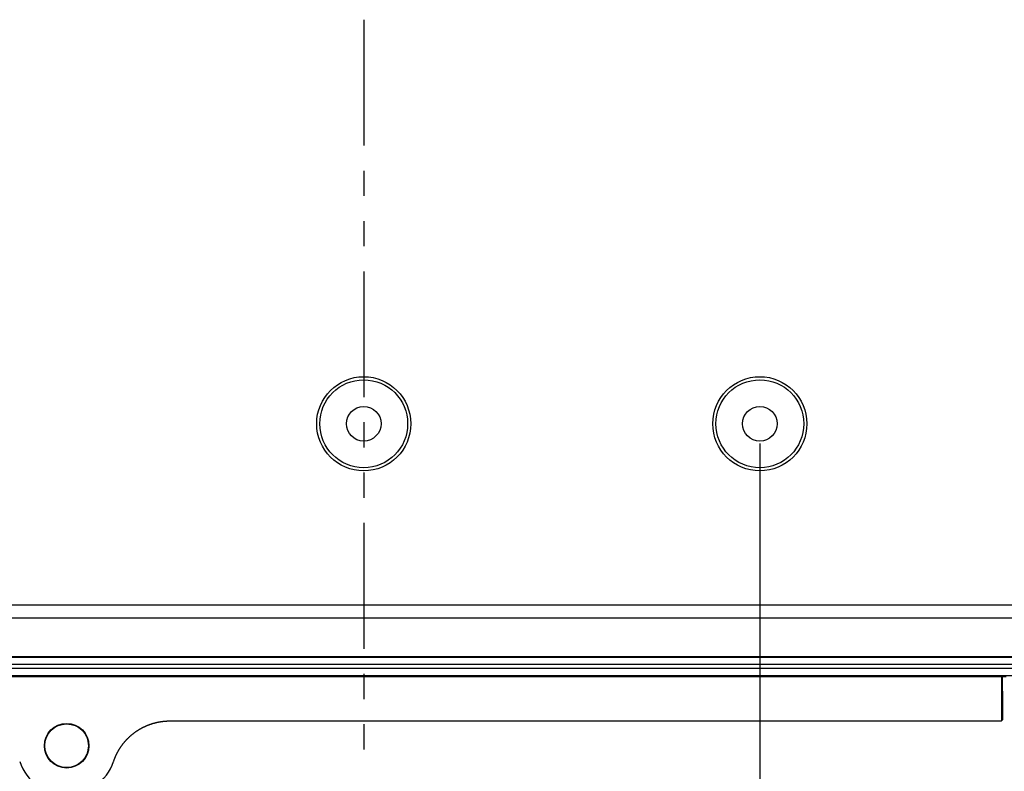
# Model space of a CAD drawing. Units: millimetres. Extents: x 0 to 841, y 0 to 594.
# Drawn here: x 125 to 200, y 400 to 457 of the extents above; entities that cross this region are included whole.
import ezdxf

# ---------------------------------------------------------------- set-up
doc = ezdxf.new("R2010")
doc.units = ezdxf.units.MM
doc.layers.add('LAYER_1', color=179, linetype='Continuous')
doc.layers.add('SLD-0', color=179, linetype='Continuous')

msp = doc.modelspace()

# ---------------------------------------------------------------- linework, layer by layer
at = {"layer": 'LAYER_1'}
msp.add_line((181.229, 424.982), (181.229, 388.69), dxfattribs=at)
at = {"layer": 'SLD-0'}
for p, q in [((151.229, 457.07), (151.229, 447.545)), ((151.229, 445.64), (151.229, 443.735)), ((151.229, 441.83), (151.229, 439.925)), ((151.229, 438.02), (151.229, 428.495)), ((151.229, 426.59), (151.229, 424.685)), ((151.229, 422.78), (151.229, 420.875)), ((151.229, 418.97), (151.229, 409.445)), ((224.07, 412.745), (78.387, 412.745)), ((224.07, 411.766), (78.387, 411.766)), ((75.479, 408.857), (226.979, 408.857)), ((75.479, 408.807), (226.979, 408.807)), ((226.979, 408.245), (75.479, 408.245)), ((75.479, 407.97), (226.979, 407.97)), ((102.932, 407.357), (199.525, 407.357)), ((199.491, 407.408), (102.966, 407.408)), ((151.229, 407.54), (151.229, 405.635)), ((199.489, 407.414), (207.968, 407.414)), ((199.489, 407.414), (199.49, 407.412)), ((199.489, 407.414), (199.604, 407.357)), ((199.49, 407.412), (199.49, 407.41)), ((199.49, 407.41), (199.491, 407.409)), ((199.491, 407.409), (199.491, 407.408)), ((199.525, 407.357), (199.491, 407.408)), ((199.525, 407.357), (199.525, 403.982)), ((199.604, 407.357), (199.881, 407.357)), ((199.604, 406.232), (199.604, 407.357)), ((199.604, 406.232), (199.604, 404.061)), ((134.362, 403.417), (134.382, 403.427)), ((134.382, 403.427), (134.401, 403.438)), ((134.401, 403.438), (134.42, 403.448)), ((134.42, 403.448), (134.439, 403.458)), ((134.439, 403.458), (134.459, 403.469)), ((134.459, 403.469), (134.478, 403.479)), ((134.478, 403.479), (134.498, 403.489)), ((134.498, 403.489), (134.517, 403.499)), ((134.517, 403.499), (134.537, 403.508)), ((134.537, 403.508), (134.556, 403.518)), ((134.556, 403.518), (134.576, 403.528)), ((134.576, 403.528), (134.595, 403.537)), ((134.595, 403.537), (134.615, 403.547)), ((134.615, 403.547), (134.635, 403.556)), ((134.635, 403.556), (134.654, 403.565)), ((134.654, 403.565), (134.674, 403.574)), ((134.674, 403.574), (134.694, 403.583)), ((134.694, 403.583), (134.714, 403.592)), ((134.714, 403.592), (134.734, 403.601)), ((134.734, 403.601), (134.754, 403.61)), ((134.754, 403.61), (134.774, 403.618)), ((134.774, 403.618), (134.794, 403.627)), ((134.794, 403.627), (134.814, 403.635)), ((134.814, 403.635), (134.834, 403.644)), ((134.834, 403.644), (134.854, 403.652)), ((134.854, 403.652), (134.874, 403.66)), ((134.874, 403.66), (134.894, 403.668)), ((134.894, 403.668), (134.915, 403.676)), ((134.915, 403.676), (134.935, 403.684)), ((134.935, 403.684), (134.955, 403.692)), ((134.955, 403.692), (134.976, 403.699)), ((134.976, 403.699), (134.996, 403.707)), ((134.996, 403.707), (135.017, 403.714)), ((135.017, 403.714), (135.037, 403.722)), ((135.037, 403.722), (135.058, 403.729)), ((135.058, 403.729), (135.079, 403.736)), ((135.079, 403.736), (135.099, 403.743)), ((135.099, 403.743), (135.12, 403.75)), ((135.12, 403.75), (135.141, 403.757)), ((135.141, 403.757), (135.161, 403.764)), ((135.161, 403.764), (135.182, 403.771)), ((135.182, 403.771), (135.203, 403.777)), ((135.203, 403.777), (135.224, 403.784)), ((135.224, 403.784), (135.245, 403.79)), ((135.245, 403.79), (135.266, 403.796)), ((135.266, 403.796), (135.287, 403.803)), ((135.287, 403.803), (135.308, 403.809)), ((135.308, 403.809), (135.329, 403.815)), ((135.329, 403.815), (135.351, 403.821)), ((135.351, 403.821), (135.372, 403.826)), ((135.372, 403.826), (135.393, 403.832)), ((135.393, 403.832), (135.414, 403.838)), ((135.414, 403.838), (135.436, 403.843)), ((135.436, 403.843), (135.457, 403.848)), ((135.457, 403.848), (135.478, 403.854)), ((135.478, 403.854), (135.5, 403.859)), ((135.5, 403.859), (135.521, 403.864)), ((135.521, 403.864), (135.543, 403.869)), ((135.543, 403.869), (135.564, 403.874)), ((135.564, 403.874), (135.586, 403.879)), ((135.586, 403.879), (135.607, 403.883)), ((135.607, 403.883), (135.629, 403.888)), ((135.629, 403.888), (135.65, 403.892)), ((135.65, 403.892), (135.672, 403.897)), ((135.672, 403.897), (135.694, 403.901)), ((135.694, 403.901), (135.715, 403.905)), ((135.715, 403.905), (135.737, 403.909)), ((135.737, 403.909), (135.758, 403.913)), ((135.758, 403.913), (135.78, 403.917)), ((135.78, 403.917), (135.802, 403.92)), ((135.802, 403.92), (135.823, 403.924)), ((135.823, 403.924), (135.845, 403.927)), ((135.845, 403.927), (135.867, 403.931)), ((135.867, 403.931), (135.888, 403.934)), ((135.888, 403.934), (135.91, 403.937)), ((135.91, 403.937), (135.932, 403.94)), ((135.932, 403.94), (135.954, 403.943)), ((135.954, 403.943), (135.975, 403.946)), ((135.975, 403.946), (135.997, 403.949)), ((135.997, 403.949), (136.019, 403.951)), ((136.019, 403.951), (136.041, 403.954)), ((136.041, 403.954), (136.063, 403.956)), ((136.063, 403.956), (136.084, 403.959)), ((136.084, 403.959), (136.106, 403.961)), ((136.106, 403.961), (136.128, 403.963)), ((136.128, 403.963), (136.15, 403.965)), ((136.15, 403.965), (136.172, 403.967)), ((136.172, 403.967), (136.194, 403.968)), ((136.194, 403.968), (136.216, 403.97)), ((136.216, 403.97), (136.237, 403.972)), ((136.237, 403.972), (136.259, 403.973)), ((136.259, 403.973), (136.281, 403.974)), ((136.281, 403.974), (136.303, 403.976)), ((136.303, 403.976), (136.325, 403.977)), ((136.325, 403.977), (136.347, 403.978)), ((136.347, 403.978), (136.369, 403.979)), ((136.369, 403.979), (136.391, 403.98)), ((136.391, 403.98), (136.413, 403.98)), ((136.413, 403.98), (136.435, 403.981)), ((136.435, 403.981), (136.457, 403.981)), ((136.457, 403.981), (136.479, 403.982)), ((136.479, 403.982), (136.501, 403.982)), ((136.501, 403.982), (136.523, 403.982)), ((136.523, 403.982), (136.545, 403.982)), ((136.545, 403.982), (195.064, 403.982)), ((151.229, 403.73), (151.229, 401.825)), ((195.064, 403.982), (199.525, 403.982)), ((199.525, 403.982), (199.604, 404.061)), ((133.37, 402.668), (133.385, 402.683)), ((133.385, 402.683), (133.401, 402.699)), ((133.401, 402.699), (133.416, 402.714)), ((133.416, 402.714), (133.432, 402.729)), ((133.432, 402.729), (133.448, 402.744)), ((133.448, 402.744), (133.463, 402.759)), ((133.463, 402.759), (133.479, 402.774)), ((133.479, 402.774), (133.495, 402.789)), ((133.495, 402.789), (133.511, 402.804)), ((133.511, 402.804), (133.527, 402.818)), ((133.527, 402.818), (133.543, 402.833)), ((133.543, 402.833), (133.56, 402.847)), ((133.56, 402.847), (133.576, 402.862)), ((133.576, 402.862), (133.592, 402.876)), ((133.592, 402.876), (133.609, 402.89)), ((133.609, 402.89), (133.625, 402.905)), ((133.625, 402.905), (133.642, 402.919)), ((133.642, 402.919), (133.659, 402.933)), ((133.659, 402.933), (133.675, 402.947)), ((133.675, 402.947), (133.692, 402.961)), ((133.692, 402.961), (133.709, 402.974)), ((133.709, 402.974), (133.726, 402.988)), ((133.726, 402.988), (133.743, 403.002)), ((133.743, 403.002), (133.76, 403.015)), ((133.76, 403.015), (133.777, 403.029)), ((133.777, 403.029), (133.795, 403.042)), ((133.795, 403.042), (133.812, 403.056)), ((133.812, 403.056), (133.829, 403.069)), ((133.829, 403.069), (133.847, 403.082)), ((133.847, 403.082), (133.864, 403.095)), ((133.864, 403.095), (133.882, 403.108)), ((133.882, 403.108), (133.9, 403.121)), ((133.9, 403.121), (133.917, 403.134)), ((133.917, 403.134), (133.935, 403.147)), ((133.935, 403.147), (133.953, 403.159)), ((133.953, 403.159), (133.971, 403.172)), ((133.971, 403.172), (133.989, 403.185)), ((133.989, 403.185), (134.007, 403.197)), ((134.007, 403.197), (134.025, 403.209)), ((134.025, 403.209), (134.044, 403.222)), ((134.044, 403.222), (134.062, 403.234)), ((134.062, 403.234), (134.08, 403.246)), ((134.08, 403.246), (134.099, 403.258)), ((134.099, 403.258), (134.117, 403.27)), ((134.117, 403.27), (134.136, 403.282)), ((134.136, 403.282), (134.154, 403.294)), ((134.154, 403.294), (134.173, 403.305)), ((134.173, 403.305), (134.192, 403.317)), ((134.192, 403.317), (134.21, 403.328)), ((134.21, 403.328), (134.229, 403.34)), ((134.229, 403.34), (134.248, 403.351)), ((134.248, 403.351), (134.267, 403.362)), ((134.267, 403.362), (134.286, 403.373)), ((134.286, 403.373), (134.305, 403.384)), ((134.305, 403.384), (134.324, 403.395)), ((134.324, 403.395), (134.343, 403.406)), ((134.343, 403.406), (134.362, 403.417)), ((132.765, 401.918), (132.777, 401.937)), ((132.777, 401.937), (132.789, 401.955)), ((132.789, 401.955), (132.801, 401.973)), ((132.801, 401.973), (132.813, 401.992)), ((132.813, 401.992), (132.825, 402.01)), ((132.825, 402.01), (132.838, 402.028)), ((132.838, 402.028), (132.85, 402.046)), ((132.85, 402.046), (132.863, 402.064)), ((132.863, 402.064), (132.875, 402.082)), ((132.875, 402.082), (132.888, 402.1)), ((132.888, 402.1), (132.901, 402.117)), ((132.901, 402.117), (132.914, 402.135)), ((132.914, 402.135), (132.927, 402.153)), ((132.927, 402.153), (132.94, 402.171)), ((132.94, 402.171), (132.953, 402.188)), ((132.953, 402.188), (132.966, 402.206)), ((132.966, 402.206), (132.979, 402.223)), ((132.979, 402.223), (132.993, 402.241)), ((132.993, 402.241), (133.006, 402.258)), ((133.006, 402.258), (133.02, 402.275)), ((133.02, 402.275), (133.034, 402.293)), ((133.034, 402.293), (133.047, 402.31)), ((133.047, 402.31), (133.061, 402.327)), ((133.061, 402.327), (133.075, 402.344)), ((133.075, 402.344), (133.089, 402.361)), ((133.089, 402.361), (133.103, 402.378)), ((133.103, 402.378), (133.117, 402.394)), ((133.117, 402.394), (133.132, 402.411)), ((133.132, 402.411), (133.146, 402.428)), ((133.146, 402.428), (133.16, 402.444)), ((133.16, 402.444), (133.175, 402.461)), ((133.175, 402.461), (133.189, 402.477)), ((133.189, 402.477), (133.204, 402.494)), ((133.204, 402.494), (133.219, 402.51)), ((133.219, 402.51), (133.233, 402.526)), ((133.233, 402.526), (133.248, 402.542)), ((133.248, 402.542), (133.263, 402.558)), ((133.263, 402.558), (133.278, 402.574)), ((133.278, 402.574), (133.293, 402.59)), ((133.293, 402.59), (133.308, 402.606)), ((133.308, 402.606), (133.324, 402.621)), ((133.324, 402.621), (133.339, 402.637)), ((133.339, 402.637), (133.354, 402.653)), ((133.354, 402.653), (133.37, 402.668)), ((132.384, 401.184), (132.392, 401.204)), ((132.392, 401.204), (132.4, 401.224)), ((132.4, 401.224), (132.409, 401.245)), ((132.409, 401.245), (132.417, 401.265)), ((132.417, 401.265), (132.426, 401.285)), ((132.426, 401.285), (132.435, 401.305)), ((132.435, 401.305), (132.444, 401.325)), ((132.444, 401.325), (132.453, 401.345)), ((132.453, 401.345), (132.462, 401.365)), ((132.462, 401.365), (132.471, 401.384)), ((132.471, 401.384), (132.48, 401.404)), ((132.48, 401.404), (132.489, 401.424)), ((132.489, 401.424), (132.499, 401.443)), ((132.499, 401.443), (132.508, 401.463)), ((132.508, 401.463), (132.518, 401.483)), ((132.518, 401.483), (132.528, 401.502)), ((132.528, 401.502), (132.537, 401.522)), ((132.537, 401.522), (132.547, 401.541)), ((132.547, 401.541), (132.557, 401.56)), ((132.557, 401.56), (132.567, 401.58)), ((132.567, 401.58), (132.578, 401.599)), ((132.578, 401.599), (132.588, 401.618)), ((132.588, 401.618), (132.598, 401.637)), ((132.598, 401.637), (132.609, 401.656)), ((132.609, 401.656), (132.619, 401.675)), ((132.619, 401.675), (132.63, 401.694)), ((132.63, 401.694), (132.641, 401.713)), ((132.641, 401.713), (132.651, 401.732)), ((132.651, 401.732), (132.662, 401.751)), ((132.662, 401.751), (132.673, 401.77)), ((132.673, 401.77), (132.685, 401.789)), ((132.685, 401.789), (132.696, 401.807)), ((132.696, 401.807), (132.707, 401.826)), ((132.707, 401.826), (132.718, 401.845)), ((132.718, 401.845), (132.73, 401.863)), ((132.73, 401.863), (132.742, 401.882)), ((132.742, 401.882), (132.753, 401.9)), ((132.753, 401.9), (132.765, 401.918)), ((132.284, 400.916), (132.291, 400.937)), ((132.291, 400.937), (132.299, 400.958)), ((132.299, 400.958), (132.306, 400.979)), ((132.306, 400.979), (132.313, 400.999)), ((132.313, 400.999), (132.321, 401.02)), ((132.321, 401.02), (132.328, 401.041)), ((132.328, 401.041), (132.336, 401.061)), ((132.336, 401.061), (132.344, 401.082)), ((132.344, 401.082), (132.351, 401.102)), ((132.351, 401.102), (132.359, 401.123)), ((132.359, 401.123), (132.367, 401.143)), ((132.367, 401.143), (132.375, 401.164)), ((132.375, 401.164), (132.384, 401.184))]:
    msp.add_line(p, q, dxfattribs=at)
for centre, radius in [((151.229, 426.482), 3.562), ((151.229, 426.482), 3.327), ((181.229, 426.482), 3.563), ((181.229, 426.482), 3.327), ((151.229, 426.482), 1.312), ((181.229, 426.482), 1.312), ((128.729, 402.107), 1.688), ((128.729, 402.107), 1.648)]:
    msp.add_circle(centre, radius, dxfattribs=at)
msp.add_arc((128.729, 402.107), 3.75, 198.52218, 341.47782, dxfattribs=at)

doc.saveas('drawing.dxf')
